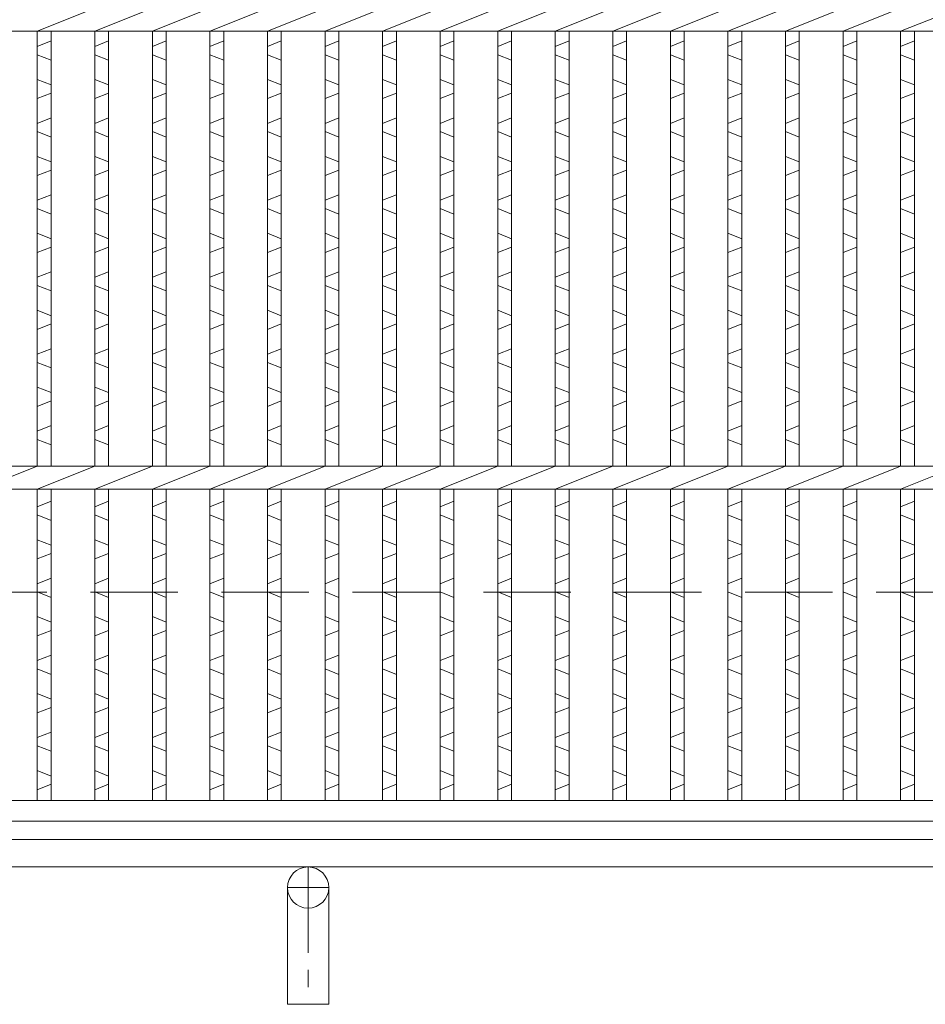
# Model space of a CAD drawing. Units: millimetres. Extents: x 2994 to 5784, y 0 to 1973.
# Drawn here: x 3481 to 3679, y 428 to 643 of the extents above; entities that cross this region are included whole.
import ezdxf

# ---------------------------------------------------------------- set-up
doc = ezdxf.new("R2010")
doc.units = ezdxf.units.MM
doc.linetypes.add('CENTER', pattern=[10, 6.25, -1.25, 1.25, -1.25])
doc.linetypes.add('HIDDEN', pattern=[9.525, 6.35, -3.175])
for name, color, linetype, lineweight in [('エンボス', 4, 'Continuous', 5), ('受け枠', 3, 'Continuous', 9), ('本体', 7, 'Continuous', 13), ('枠寸法', 31, 'Continuous', 9)]:
    doc.layers.add(name, color=color, linetype=linetype, lineweight=lineweight)

# ---------------------------------------------------------------- blocks, each defined once
blk = doc.blocks.new('1')
at = {"layer": '枠寸法', "linetype": 'HIDDEN', "ltscale": 3}
blk.add_line((0, 0), (995, 0), dxfattribs=at)

msp = doc.modelspace()

# ---------------------------------------------------------------- linework, layer by layer
at = {"layer": 'エンボス', "linetype": 'Continuous'}
for p, q in [((3484.995, 636.867), (3487.995, 638.067)), ((3497.555, 636.867), (3500.555, 638.067)), ((3510.115, 636.867), (3513.115, 638.067)), ((3522.675, 636.867), (3525.675, 638.067)), ((3535.235, 636.867), (3538.235, 638.067)), ((3547.795, 636.867), (3550.795, 638.067)), ((3560.355, 636.867), (3563.355, 638.067)), ((3572.915, 636.867), (3575.915, 638.067)), ((3585.475, 636.867), (3588.475, 638.067)), ((3598.035, 636.867), (3601.035, 638.067)), ((3610.595, 636.867), (3613.595, 638.067)), ((3623.155, 636.867), (3626.155, 638.067)), ((3635.715, 636.867), (3638.715, 638.067)), ((3648.275, 636.867), (3651.275, 638.067)), ((3660.835, 636.867), (3663.835, 638.067)), ((3673.395, 636.867), (3676.395, 638.067)), ((3487.995, 633.867), (3484.995, 635.067)), ((3500.555, 633.867), (3497.555, 635.067)), ((3513.115, 633.867), (3510.115, 635.067)), ((3525.675, 633.867), (3522.675, 635.067)), ((3538.235, 633.867), (3535.235, 635.067)), ((3550.795, 633.867), (3547.795, 635.067)), ((3563.355, 633.867), (3560.355, 635.067)), ((3575.915, 633.867), (3572.915, 635.067)), ((3588.475, 633.867), (3585.475, 635.067)), ((3601.035, 633.867), (3598.035, 635.067)), ((3613.595, 633.867), (3610.595, 635.067)), ((3626.155, 633.867), (3623.155, 635.067)), ((3638.715, 633.867), (3635.715, 635.067)), ((3651.275, 633.867), (3648.275, 635.067)), ((3663.835, 633.867), (3660.835, 635.067)), ((3676.395, 633.867), (3673.395, 635.067)), ((3484.995, 629.667), (3487.995, 628.467)), ((3497.555, 629.667), (3500.555, 628.467)), ((3510.115, 629.667), (3513.115, 628.467)), ((3522.675, 629.667), (3525.675, 628.467)), ((3535.235, 629.667), (3538.235, 628.467)), ((3547.795, 629.667), (3550.795, 628.467)), ((3560.355, 629.667), (3563.355, 628.467)), ((3572.915, 629.667), (3575.915, 628.467)), ((3585.475, 629.667), (3588.475, 628.467)), ((3598.035, 629.667), (3601.035, 628.467)), ((3610.595, 629.667), (3613.595, 628.467)), ((3623.155, 629.667), (3626.155, 628.467)), ((3635.715, 629.667), (3638.715, 628.467)), ((3648.275, 629.667), (3651.275, 628.467)), ((3660.835, 629.667), (3663.835, 628.467)), ((3673.395, 629.667), (3676.395, 628.467)), ((3487.995, 626.667), (3484.995, 625.467)), ((3500.555, 626.667), (3497.555, 625.467)), ((3513.115, 626.667), (3510.115, 625.467)), ((3525.675, 626.667), (3522.675, 625.467)), ((3538.235, 626.667), (3535.235, 625.467)), ((3550.795, 626.667), (3547.795, 625.467)), ((3563.355, 626.667), (3560.355, 625.467)), ((3575.915, 626.667), (3572.915, 625.467)), ((3588.475, 626.667), (3585.475, 625.467)), ((3601.035, 626.667), (3598.035, 625.467)), ((3613.595, 626.667), (3610.595, 625.467)), ((3626.155, 626.667), (3623.155, 625.467)), ((3638.715, 626.667), (3635.715, 625.467)), ((3651.275, 626.667), (3648.275, 625.467)), ((3663.835, 626.667), (3660.835, 625.467)), ((3676.395, 626.667), (3673.395, 625.467)), ((3484.995, 620.067), (3487.995, 621.267)), ((3497.555, 620.067), (3500.555, 621.267)), ((3510.115, 620.067), (3513.115, 621.267)), ((3522.675, 620.067), (3525.675, 621.267)), ((3535.235, 620.067), (3538.235, 621.267)), ((3547.795, 620.067), (3550.795, 621.267)), ((3560.355, 620.067), (3563.355, 621.267)), ((3572.915, 620.067), (3575.915, 621.267)), ((3585.475, 620.067), (3588.475, 621.267)), ((3598.035, 620.067), (3601.035, 621.267)), ((3610.595, 620.067), (3613.595, 621.267)), ((3623.155, 620.067), (3626.155, 621.267)), ((3635.715, 620.067), (3638.715, 621.267)), ((3648.275, 620.067), (3651.275, 621.267)), ((3660.835, 620.067), (3663.835, 621.267)), ((3673.395, 620.067), (3676.395, 621.267)), ((3487.995, 617.067), (3484.995, 618.267)), ((3500.555, 617.067), (3497.555, 618.267)), ((3513.115, 617.067), (3510.115, 618.267)), ((3525.675, 617.067), (3522.675, 618.267)), ((3538.235, 617.067), (3535.235, 618.267)), ((3550.795, 617.067), (3547.795, 618.267)), ((3563.355, 617.067), (3560.355, 618.267)), ((3575.915, 617.067), (3572.915, 618.267)), ((3588.475, 617.067), (3585.475, 618.267)), ((3601.035, 617.067), (3598.035, 618.267)), ((3613.595, 617.067), (3610.595, 618.267)), ((3626.155, 617.067), (3623.155, 618.267)), ((3638.715, 617.067), (3635.715, 618.267)), ((3651.275, 617.067), (3648.275, 618.267)), ((3663.835, 617.067), (3660.835, 618.267)), ((3676.395, 617.067), (3673.395, 618.267)), ((3484.995, 612.867), (3487.995, 611.667)), ((3497.555, 612.867), (3500.555, 611.667)), ((3510.115, 612.867), (3513.115, 611.667)), ((3522.675, 612.867), (3525.675, 611.667)), ((3535.235, 612.867), (3538.235, 611.667)), ((3547.795, 612.867), (3550.795, 611.667)), ((3560.355, 612.867), (3563.355, 611.667)), ((3572.915, 612.867), (3575.915, 611.667)), ((3585.475, 612.867), (3588.475, 611.667)), ((3598.035, 612.867), (3601.035, 611.667)), ((3610.595, 612.867), (3613.595, 611.667)), ((3623.155, 612.867), (3626.155, 611.667)), ((3635.715, 612.867), (3638.715, 611.667)), ((3648.275, 612.867), (3651.275, 611.667)), ((3660.835, 612.867), (3663.835, 611.667)), ((3673.395, 612.867), (3676.395, 611.667)), ((3487.995, 609.867), (3484.995, 608.667)), ((3500.555, 609.867), (3497.555, 608.667)), ((3513.115, 609.867), (3510.115, 608.667)), ((3525.675, 609.867), (3522.675, 608.667)), ((3538.235, 609.867), (3535.235, 608.667)), ((3550.795, 609.867), (3547.795, 608.667)), ((3563.355, 609.867), (3560.355, 608.667)), ((3575.915, 609.867), (3572.915, 608.667)), ((3588.475, 609.867), (3585.475, 608.667)), ((3601.035, 609.867), (3598.035, 608.667)), ((3613.595, 609.867), (3610.595, 608.667)), ((3626.155, 609.867), (3623.155, 608.667)), ((3638.715, 609.867), (3635.715, 608.667)), ((3651.275, 609.867), (3648.275, 608.667)), ((3663.835, 609.867), (3660.835, 608.667)), ((3676.395, 609.867), (3673.395, 608.667)), ((3484.995, 603.267), (3487.995, 604.467)), ((3497.555, 603.267), (3500.555, 604.467)), ((3510.115, 603.267), (3513.115, 604.467)), ((3522.675, 603.267), (3525.675, 604.467)), ((3535.235, 603.267), (3538.235, 604.467)), ((3547.795, 603.267), (3550.795, 604.467)), ((3560.355, 603.267), (3563.355, 604.467)), ((3572.915, 603.267), (3575.915, 604.467)), ((3585.475, 603.267), (3588.475, 604.467)), ((3598.035, 603.267), (3601.035, 604.467)), ((3610.595, 603.267), (3613.595, 604.467)), ((3623.155, 603.267), (3626.155, 604.467)), ((3635.715, 603.267), (3638.715, 604.467)), ((3648.275, 603.267), (3651.275, 604.467)), ((3660.835, 603.267), (3663.835, 604.467)), ((3673.395, 603.267), (3676.395, 604.467)), ((3487.995, 600.267), (3484.995, 601.467)), ((3500.555, 600.267), (3497.555, 601.467)), ((3513.115, 600.267), (3510.115, 601.467)), ((3525.675, 600.267), (3522.675, 601.467)), ((3538.235, 600.267), (3535.235, 601.467)), ((3550.795, 600.267), (3547.795, 601.467)), ((3563.355, 600.267), (3560.355, 601.467)), ((3575.915, 600.267), (3572.915, 601.467)), ((3588.475, 600.267), (3585.475, 601.467)), ((3601.035, 600.267), (3598.035, 601.467)), ((3613.595, 600.267), (3610.595, 601.467)), ((3626.155, 600.267), (3623.155, 601.467)), ((3638.715, 600.267), (3635.715, 601.467)), ((3651.275, 600.267), (3648.275, 601.467)), ((3663.835, 600.267), (3660.835, 601.467)), ((3676.395, 600.267), (3673.395, 601.467)), ((3484.995, 596.067), (3487.995, 594.867)), ((3497.555, 596.067), (3500.555, 594.867)), ((3510.115, 596.067), (3513.115, 594.867)), ((3522.675, 596.067), (3525.675, 594.867)), ((3535.235, 596.067), (3538.235, 594.867)), ((3547.795, 596.067), (3550.795, 594.867)), ((3560.355, 596.067), (3563.355, 594.867)), ((3572.915, 596.067), (3575.915, 594.867)), ((3585.475, 596.067), (3588.475, 594.867)), ((3598.035, 596.067), (3601.035, 594.867)), ((3610.595, 596.067), (3613.595, 594.867)), ((3623.155, 596.067), (3626.155, 594.867)), ((3635.715, 596.067), (3638.715, 594.867)), ((3648.275, 596.067), (3651.275, 594.867)), ((3660.835, 596.067), (3663.835, 594.867)), ((3673.395, 596.067), (3676.395, 594.867)), ((3487.995, 593.067), (3484.995, 591.867)), ((3500.555, 593.067), (3497.555, 591.867)), ((3513.115, 593.067), (3510.115, 591.867)), ((3525.675, 593.067), (3522.675, 591.867)), ((3538.235, 593.067), (3535.235, 591.867)), ((3550.795, 593.067), (3547.795, 591.867)), ((3563.355, 593.067), (3560.355, 591.867)), ((3575.915, 593.067), (3572.915, 591.867)), ((3588.475, 593.067), (3585.475, 591.867)), ((3601.035, 593.067), (3598.035, 591.867)), ((3613.595, 593.067), (3610.595, 591.867)), ((3626.155, 593.067), (3623.155, 591.867)), ((3638.715, 593.067), (3635.715, 591.867)), ((3651.275, 593.067), (3648.275, 591.867)), ((3663.835, 593.067), (3660.835, 591.867)), ((3676.395, 593.067), (3673.395, 591.867)), ((3484.995, 586.467), (3487.995, 587.667)), ((3497.555, 586.467), (3500.555, 587.667)), ((3510.115, 586.467), (3513.115, 587.667)), ((3522.675, 586.467), (3525.675, 587.667)), ((3535.235, 586.467), (3538.235, 587.667)), ((3547.795, 586.467), (3550.795, 587.667)), ((3560.355, 586.467), (3563.355, 587.667)), ((3572.915, 586.467), (3575.915, 587.667)), ((3585.475, 586.467), (3588.475, 587.667)), ((3598.035, 586.467), (3601.035, 587.667)), ((3610.595, 586.467), (3613.595, 587.667)), ((3623.155, 586.467), (3626.155, 587.667)), ((3635.715, 586.467), (3638.715, 587.667)), ((3648.275, 586.467), (3651.275, 587.667)), ((3660.835, 586.467), (3663.835, 587.667)), ((3673.395, 586.467), (3676.395, 587.667)), ((3487.995, 583.467), (3484.995, 584.667)), ((3500.555, 583.467), (3497.555, 584.667)), ((3513.115, 583.467), (3510.115, 584.667)), ((3525.675, 583.467), (3522.675, 584.667)), ((3538.235, 583.467), (3535.235, 584.667)), ((3550.795, 583.467), (3547.795, 584.667)), ((3563.355, 583.467), (3560.355, 584.667)), ((3575.915, 583.467), (3572.915, 584.667)), ((3588.475, 583.467), (3585.475, 584.667)), ((3601.035, 583.467), (3598.035, 584.667)), ((3613.595, 583.467), (3610.595, 584.667)), ((3626.155, 583.467), (3623.155, 584.667)), ((3638.715, 583.467), (3635.715, 584.667)), ((3651.275, 583.467), (3648.275, 584.667)), ((3663.835, 583.467), (3660.835, 584.667)), ((3676.395, 583.467), (3673.395, 584.667)), ((3484.995, 579.267), (3487.995, 578.067)), ((3497.555, 579.267), (3500.555, 578.067)), ((3510.115, 579.267), (3513.115, 578.067)), ((3522.675, 579.267), (3525.675, 578.067)), ((3535.235, 579.267), (3538.235, 578.067)), ((3547.795, 579.267), (3550.795, 578.067)), ((3560.355, 579.267), (3563.355, 578.067)), ((3572.915, 579.267), (3575.915, 578.067)), ((3585.475, 579.267), (3588.475, 578.067)), ((3598.035, 579.267), (3601.035, 578.067)), ((3610.595, 579.267), (3613.595, 578.067)), ((3623.155, 579.267), (3626.155, 578.067)), ((3635.715, 579.267), (3638.715, 578.067)), ((3648.275, 579.267), (3651.275, 578.067)), ((3660.835, 579.267), (3663.835, 578.067)), ((3673.395, 579.267), (3676.395, 578.067)), ((3487.995, 576.267), (3484.995, 575.067)), ((3500.555, 576.267), (3497.555, 575.067)), ((3513.115, 576.267), (3510.115, 575.067)), ((3525.675, 576.267), (3522.675, 575.067)), ((3538.235, 576.267), (3535.235, 575.067)), ((3550.795, 576.267), (3547.795, 575.067)), ((3563.355, 576.267), (3560.355, 575.067)), ((3575.915, 576.267), (3572.915, 575.067)), ((3588.475, 576.267), (3585.475, 575.067)), ((3601.035, 576.267), (3598.035, 575.067)), ((3613.595, 576.267), (3610.595, 575.067)), ((3626.155, 576.267), (3623.155, 575.067)), ((3638.715, 576.267), (3635.715, 575.067)), ((3651.275, 576.267), (3648.275, 575.067)), ((3663.835, 576.267), (3660.835, 575.067)), ((3676.395, 576.267), (3673.395, 575.067)), ((3484.995, 569.667), (3487.995, 570.867)), ((3497.555, 569.667), (3500.555, 570.867)), ((3510.115, 569.667), (3513.115, 570.867)), ((3522.675, 569.667), (3525.675, 570.867)), ((3535.235, 569.667), (3538.235, 570.867)), ((3547.795, 569.667), (3550.795, 570.867)), ((3560.355, 569.667), (3563.355, 570.867)), ((3572.915, 569.667), (3575.915, 570.867)), ((3585.475, 569.667), (3588.475, 570.867)), ((3598.035, 569.667), (3601.035, 570.867)), ((3610.595, 569.667), (3613.595, 570.867)), ((3623.155, 569.667), (3626.155, 570.867)), ((3635.715, 569.667), (3638.715, 570.867)), ((3648.275, 569.667), (3651.275, 570.867)), ((3660.835, 569.667), (3663.835, 570.867)), ((3673.395, 569.667), (3676.395, 570.867)), ((3487.995, 566.667), (3484.995, 567.867)), ((3500.555, 566.667), (3497.555, 567.867)), ((3513.115, 566.667), (3510.115, 567.867)), ((3525.675, 566.667), (3522.675, 567.867)), ((3538.235, 566.667), (3535.235, 567.867)), ((3550.795, 566.667), (3547.795, 567.867)), ((3563.355, 566.667), (3560.355, 567.867)), ((3575.915, 566.667), (3572.915, 567.867)), ((3588.475, 566.667), (3585.475, 567.867)), ((3601.035, 566.667), (3598.035, 567.867)), ((3613.595, 566.667), (3610.595, 567.867)), ((3626.155, 566.667), (3623.155, 567.867)), ((3638.715, 566.667), (3635.715, 567.867)), ((3651.275, 566.667), (3648.275, 567.867)), ((3663.835, 566.667), (3660.835, 567.867)), ((3676.395, 566.667), (3673.395, 567.867)), ((3484.995, 562.467), (3487.995, 561.267)), ((3497.555, 562.467), (3500.555, 561.267)), ((3510.115, 562.467), (3513.115, 561.267)), ((3522.675, 562.467), (3525.675, 561.267)), ((3535.235, 562.467), (3538.235, 561.267)), ((3547.795, 562.467), (3550.795, 561.267)), ((3560.355, 562.467), (3563.355, 561.267)), ((3572.915, 562.467), (3575.915, 561.267)), ((3585.475, 562.467), (3588.475, 561.267)), ((3598.035, 562.467), (3601.035, 561.267)), ((3610.595, 562.467), (3613.595, 561.267)), ((3623.155, 562.467), (3626.155, 561.267)), ((3635.715, 562.467), (3638.715, 561.267)), ((3648.275, 562.467), (3651.275, 561.267)), ((3660.835, 562.467), (3663.835, 561.267)), ((3673.395, 562.467), (3676.395, 561.267)), ((3487.995, 559.467), (3484.995, 558.267)), ((3500.555, 559.467), (3497.555, 558.267)), ((3513.115, 559.467), (3510.115, 558.267)), ((3525.675, 559.467), (3522.675, 558.267)), ((3538.235, 559.467), (3535.235, 558.267)), ((3550.795, 559.467), (3547.795, 558.267)), ((3563.355, 559.467), (3560.355, 558.267)), ((3575.915, 559.467), (3572.915, 558.267)), ((3588.475, 559.467), (3585.475, 558.267)), ((3601.035, 559.467), (3598.035, 558.267)), ((3613.595, 559.467), (3610.595, 558.267)), ((3626.155, 559.467), (3623.155, 558.267)), ((3638.715, 559.467), (3635.715, 558.267)), ((3651.275, 559.467), (3648.275, 558.267)), ((3663.835, 559.467), (3660.835, 558.267)), ((3676.395, 559.467), (3673.395, 558.267)), ((3484.995, 552.867), (3487.995, 554.067)), ((3497.555, 552.867), (3500.555, 554.067)), ((3510.115, 552.867), (3513.115, 554.067)), ((3522.675, 552.867), (3525.675, 554.067)), ((3535.235, 552.867), (3538.235, 554.067)), ((3547.795, 552.867), (3550.795, 554.067)), ((3560.355, 552.867), (3563.355, 554.067)), ((3572.915, 552.867), (3575.915, 554.067)), ((3585.475, 552.867), (3588.475, 554.067)), ((3598.035, 552.867), (3601.035, 554.067)), ((3610.595, 552.867), (3613.595, 554.067)), ((3623.155, 552.867), (3626.155, 554.067)), ((3635.715, 552.867), (3638.715, 554.067)), ((3648.275, 552.867), (3651.275, 554.067)), ((3660.835, 552.867), (3663.835, 554.067)), ((3673.395, 552.867), (3676.395, 554.067)), ((3487.995, 549.867), (3484.995, 551.067)), ((3500.555, 549.867), (3497.555, 551.067)), ((3513.115, 549.867), (3510.115, 551.067)), ((3525.675, 549.867), (3522.675, 551.067)), ((3538.235, 549.867), (3535.235, 551.067)), ((3550.795, 549.867), (3547.795, 551.067)), ((3563.355, 549.867), (3560.355, 551.067)), ((3575.915, 549.867), (3572.915, 551.067)), ((3588.475, 549.867), (3585.475, 551.067)), ((3601.035, 549.867), (3598.035, 551.067)), ((3613.595, 549.867), (3610.595, 551.067)), ((3626.155, 549.867), (3623.155, 551.067)), ((3638.715, 549.867), (3635.715, 551.067)), ((3651.275, 549.867), (3648.275, 551.067)), ((3663.835, 549.867), (3660.835, 551.067)), ((3676.395, 549.867), (3673.395, 551.067)), ((3484.995, 536.352), (3487.995, 537.552)), ((3497.555, 536.352), (3500.555, 537.552)), ((3510.115, 536.352), (3513.115, 537.552)), ((3522.675, 536.352), (3525.675, 537.552)), ((3535.235, 536.352), (3538.235, 537.552)), ((3547.795, 536.352), (3550.795, 537.552)), ((3560.355, 536.352), (3563.355, 537.552)), ((3572.915, 536.352), (3575.915, 537.552)), ((3585.475, 536.352), (3588.475, 537.552)), ((3598.035, 536.352), (3601.035, 537.552)), ((3610.595, 536.352), (3613.595, 537.552)), ((3623.155, 536.352), (3626.155, 537.552)), ((3635.715, 536.352), (3638.715, 537.552)), ((3648.275, 536.352), (3651.275, 537.552)), ((3660.835, 536.352), (3663.835, 537.552)), ((3673.395, 536.352), (3676.395, 537.552)), ((3487.995, 533.352), (3484.995, 534.552)), ((3500.555, 533.352), (3497.555, 534.552)), ((3513.115, 533.352), (3510.115, 534.552)), ((3525.675, 533.352), (3522.675, 534.552)), ((3538.235, 533.352), (3535.235, 534.552)), ((3550.795, 533.352), (3547.795, 534.552)), ((3563.355, 533.352), (3560.355, 534.552)), ((3575.915, 533.352), (3572.915, 534.552)), ((3588.475, 533.352), (3585.475, 534.552)), ((3601.035, 533.352), (3598.035, 534.552)), ((3613.595, 533.352), (3610.595, 534.552)), ((3626.155, 533.352), (3623.155, 534.552)), ((3638.715, 533.352), (3635.715, 534.552)), ((3651.275, 533.352), (3648.275, 534.552)), ((3663.835, 533.352), (3660.835, 534.552)), ((3676.395, 533.352), (3673.395, 534.552)), ((3484.995, 529.152), (3487.995, 527.952)), ((3497.555, 529.152), (3500.555, 527.952)), ((3510.115, 529.152), (3513.115, 527.952)), ((3522.675, 529.152), (3525.675, 527.952)), ((3535.235, 529.152), (3538.235, 527.952)), ((3547.795, 529.152), (3550.795, 527.952)), ((3560.355, 529.152), (3563.355, 527.952)), ((3572.915, 529.152), (3575.915, 527.952)), ((3585.475, 529.152), (3588.475, 527.952)), ((3598.035, 529.152), (3601.035, 527.952)), ((3610.595, 529.152), (3613.595, 527.952)), ((3623.155, 529.152), (3626.155, 527.952)), ((3635.715, 529.152), (3638.715, 527.952)), ((3648.275, 529.152), (3651.275, 527.952)), ((3660.835, 529.152), (3663.835, 527.952)), ((3673.395, 529.152), (3676.395, 527.952)), ((3487.995, 526.152), (3484.995, 524.952)), ((3500.555, 526.152), (3497.555, 524.952)), ((3513.115, 526.152), (3510.115, 524.952)), ((3525.675, 526.152), (3522.675, 524.952)), ((3538.235, 526.152), (3535.235, 524.952)), ((3550.795, 526.152), (3547.795, 524.952)), ((3563.355, 526.152), (3560.355, 524.952)), ((3575.915, 526.152), (3572.915, 524.952)), ((3588.475, 526.152), (3585.475, 524.952)), ((3601.035, 526.152), (3598.035, 524.952)), ((3613.595, 526.152), (3610.595, 524.952)), ((3626.155, 526.152), (3623.155, 524.952)), ((3638.715, 526.152), (3635.715, 524.952)), ((3651.275, 526.152), (3648.275, 524.952)), ((3663.835, 526.152), (3660.835, 524.952)), ((3676.395, 526.152), (3673.395, 524.952)), ((3484.995, 519.552), (3487.995, 520.752)), ((3497.555, 519.552), (3500.555, 520.752)), ((3510.115, 519.552), (3513.115, 520.752)), ((3522.675, 519.552), (3525.675, 520.752)), ((3535.235, 519.552), (3538.235, 520.752)), ((3547.795, 519.552), (3550.795, 520.752)), ((3560.355, 519.552), (3563.355, 520.752)), ((3572.915, 519.552), (3575.915, 520.752)), ((3585.475, 519.552), (3588.475, 520.752)), ((3598.035, 519.552), (3601.035, 520.752)), ((3610.595, 519.552), (3613.595, 520.752)), ((3623.155, 519.552), (3626.155, 520.752)), ((3635.715, 519.552), (3638.715, 520.752)), ((3648.275, 519.552), (3651.275, 520.752)), ((3660.835, 519.552), (3663.835, 520.752)), ((3673.395, 519.552), (3676.395, 520.752)), ((3487.995, 516.552), (3484.995, 517.752)), ((3500.555, 516.552), (3497.555, 517.752)), ((3513.115, 516.552), (3510.115, 517.752)), ((3525.675, 516.552), (3522.675, 517.752)), ((3538.235, 516.552), (3535.235, 517.752)), ((3550.795, 516.552), (3547.795, 517.752)), ((3563.355, 516.552), (3560.355, 517.752)), ((3575.915, 516.552), (3572.915, 517.752)), ((3588.475, 516.552), (3585.475, 517.752)), ((3601.035, 516.552), (3598.035, 517.752)), ((3613.595, 516.552), (3610.595, 517.752)), ((3626.155, 516.552), (3623.155, 517.752)), ((3638.715, 516.552), (3635.715, 517.752)), ((3651.275, 516.552), (3648.275, 517.752)), ((3663.835, 516.552), (3660.835, 517.752)), ((3676.395, 516.552), (3673.395, 517.752)), ((3484.995, 512.352), (3487.995, 511.152)), ((3497.555, 512.352), (3500.555, 511.152)), ((3510.115, 512.352), (3513.115, 511.152)), ((3522.675, 512.352), (3525.675, 511.152)), ((3535.235, 512.352), (3538.235, 511.152)), ((3547.795, 512.352), (3550.795, 511.152)), ((3560.355, 512.352), (3563.355, 511.152)), ((3572.915, 512.352), (3575.915, 511.152)), ((3585.475, 512.352), (3588.475, 511.152)), ((3598.035, 512.352), (3601.035, 511.152)), ((3610.595, 512.352), (3613.595, 511.152)), ((3623.155, 512.352), (3626.155, 511.152)), ((3635.715, 512.352), (3638.715, 511.152)), ((3648.275, 512.352), (3651.275, 511.152)), ((3660.835, 512.352), (3663.835, 511.152)), ((3673.395, 512.352), (3676.395, 511.152)), ((3487.995, 509.352), (3484.995, 508.152)), ((3500.555, 509.352), (3497.555, 508.152)), ((3513.115, 509.352), (3510.115, 508.152)), ((3525.675, 509.352), (3522.675, 508.152)), ((3538.235, 509.352), (3535.235, 508.152)), ((3550.795, 509.352), (3547.795, 508.152)), ((3563.355, 509.352), (3560.355, 508.152)), ((3575.915, 509.352), (3572.915, 508.152)), ((3588.475, 509.352), (3585.475, 508.152)), ((3601.035, 509.352), (3598.035, 508.152)), ((3613.595, 509.352), (3610.595, 508.152)), ((3626.155, 509.352), (3623.155, 508.152)), ((3638.715, 509.352), (3635.715, 508.152)), ((3651.275, 509.352), (3648.275, 508.152)), ((3663.835, 509.352), (3660.835, 508.152)), ((3676.395, 509.352), (3673.395, 508.152)), ((3484.995, 502.752), (3487.995, 503.952)), ((3497.555, 502.752), (3500.555, 503.952)), ((3510.115, 502.752), (3513.115, 503.952)), ((3522.675, 502.752), (3525.675, 503.952)), ((3535.235, 502.752), (3538.235, 503.952)), ((3547.795, 502.752), (3550.795, 503.952)), ((3560.355, 502.752), (3563.355, 503.952)), ((3572.915, 502.752), (3575.915, 503.952)), ((3585.475, 502.752), (3588.475, 503.952)), ((3598.035, 502.752), (3601.035, 503.952)), ((3610.595, 502.752), (3613.595, 503.952)), ((3623.155, 502.752), (3626.155, 503.952)), ((3635.715, 502.752), (3638.715, 503.952)), ((3648.275, 502.752), (3651.275, 503.952)), ((3660.835, 502.752), (3663.835, 503.952)), ((3673.395, 502.752), (3676.395, 503.952)), ((3487.995, 499.752), (3484.995, 500.952)), ((3500.555, 499.752), (3497.555, 500.952)), ((3513.115, 499.752), (3510.115, 500.952)), ((3525.675, 499.752), (3522.675, 500.952)), ((3538.235, 499.752), (3535.235, 500.952)), ((3550.795, 499.752), (3547.795, 500.952)), ((3563.355, 499.752), (3560.355, 500.952)), ((3575.915, 499.752), (3572.915, 500.952)), ((3588.475, 499.752), (3585.475, 500.952)), ((3601.035, 499.752), (3598.035, 500.952)), ((3613.595, 499.752), (3610.595, 500.952)), ((3626.155, 499.752), (3623.155, 500.952)), ((3638.715, 499.752), (3635.715, 500.952)), ((3651.275, 499.752), (3648.275, 500.952)), ((3663.835, 499.752), (3660.835, 500.952)), ((3676.395, 499.752), (3673.395, 500.952)), ((3484.995, 495.552), (3487.995, 494.352)), ((3497.555, 495.552), (3500.555, 494.352)), ((3510.115, 495.552), (3513.115, 494.352)), ((3522.675, 495.552), (3525.675, 494.352)), ((3535.235, 495.552), (3538.235, 494.352)), ((3547.795, 495.552), (3550.795, 494.352)), ((3560.355, 495.552), (3563.355, 494.352)), ((3572.915, 495.552), (3575.915, 494.352)), ((3585.475, 495.552), (3588.475, 494.352)), ((3598.035, 495.552), (3601.035, 494.352)), ((3610.595, 495.552), (3613.595, 494.352)), ((3623.155, 495.552), (3626.155, 494.352)), ((3635.715, 495.552), (3638.715, 494.352)), ((3648.275, 495.552), (3651.275, 494.352)), ((3660.835, 495.552), (3663.835, 494.352)), ((3673.395, 495.552), (3676.395, 494.352)), ((3487.995, 492.552), (3484.995, 491.352)), ((3500.555, 492.552), (3497.555, 491.352)), ((3513.115, 492.552), (3510.115, 491.352)), ((3525.675, 492.552), (3522.675, 491.352)), ((3538.235, 492.552), (3535.235, 491.352)), ((3550.795, 492.552), (3547.795, 491.352)), ((3563.355, 492.552), (3560.355, 491.352)), ((3575.915, 492.552), (3572.915, 491.352)), ((3588.475, 492.552), (3585.475, 491.352)), ((3601.035, 492.552), (3598.035, 491.352)), ((3613.595, 492.552), (3610.595, 491.352)), ((3626.155, 492.552), (3623.155, 491.352)), ((3638.715, 492.552), (3635.715, 491.352)), ((3651.275, 492.552), (3648.275, 491.352)), ((3663.835, 492.552), (3660.835, 491.352)), ((3676.395, 492.552), (3673.395, 491.352)), ((3484.995, 485.952), (3487.995, 487.152)), ((3497.555, 485.952), (3500.555, 487.152)), ((3510.115, 485.952), (3513.115, 487.152)), ((3522.675, 485.952), (3525.675, 487.152)), ((3535.235, 485.952), (3538.235, 487.152)), ((3547.795, 485.952), (3550.795, 487.152)), ((3560.355, 485.952), (3563.355, 487.152)), ((3572.915, 485.952), (3575.915, 487.152)), ((3585.475, 485.952), (3588.475, 487.152)), ((3598.035, 485.952), (3601.035, 487.152)), ((3610.595, 485.952), (3613.595, 487.152)), ((3623.155, 485.952), (3626.155, 487.152)), ((3635.715, 485.952), (3638.715, 487.152)), ((3648.275, 485.952), (3651.275, 487.152)), ((3660.835, 485.952), (3663.835, 487.152)), ((3673.395, 485.952), (3676.395, 487.152)), ((3487.995, 482.952), (3484.995, 484.152)), ((3500.555, 482.952), (3497.555, 484.152)), ((3513.115, 482.952), (3510.115, 484.152)), ((3525.675, 482.952), (3522.675, 484.152)), ((3538.235, 482.952), (3535.235, 484.152)), ((3550.795, 482.952), (3547.795, 484.152)), ((3563.355, 482.952), (3560.355, 484.152)), ((3575.915, 482.952), (3572.915, 484.152)), ((3588.475, 482.952), (3585.475, 484.152)), ((3601.035, 482.952), (3598.035, 484.152)), ((3613.595, 482.952), (3610.595, 484.152)), ((3626.155, 482.952), (3623.155, 484.152)), ((3638.715, 482.952), (3635.715, 484.152)), ((3651.275, 482.952), (3648.275, 484.152)), ((3663.835, 482.952), (3660.835, 484.152)), ((3676.395, 482.952), (3673.395, 484.152)), ((3484.995, 478.752), (3487.995, 477.552)), ((3497.555, 478.752), (3500.555, 477.552)), ((3510.115, 478.752), (3513.115, 477.552)), ((3522.675, 478.752), (3525.675, 477.552)), ((3535.235, 478.752), (3538.235, 477.552)), ((3547.795, 478.752), (3550.795, 477.552)), ((3560.355, 478.752), (3563.355, 477.552)), ((3572.915, 478.752), (3575.915, 477.552)), ((3585.475, 478.752), (3588.475, 477.552)), ((3598.035, 478.752), (3601.035, 477.552)), ((3610.595, 478.752), (3613.595, 477.552)), ((3623.155, 478.752), (3626.155, 477.552)), ((3635.715, 478.752), (3638.715, 477.552)), ((3648.275, 478.752), (3651.275, 477.552)), ((3660.835, 478.752), (3663.835, 477.552)), ((3673.395, 478.752), (3676.395, 477.552)), ((3487.995, 475.752), (3484.995, 474.552)), ((3500.555, 475.752), (3497.555, 474.552)), ((3513.115, 475.752), (3510.115, 474.552)), ((3525.675, 475.752), (3522.675, 474.552)), ((3538.235, 475.752), (3535.235, 474.552)), ((3550.795, 475.752), (3547.795, 474.552)), ((3563.355, 475.752), (3560.355, 474.552)), ((3575.915, 475.752), (3572.915, 474.552)), ((3588.475, 475.752), (3585.475, 474.552)), ((3601.035, 475.752), (3598.035, 474.552)), ((3613.595, 475.752), (3610.595, 474.552)), ((3626.155, 475.752), (3623.155, 474.552)), ((3638.715, 475.752), (3635.715, 474.552)), ((3651.275, 475.752), (3648.275, 474.552)), ((3663.835, 475.752), (3660.835, 474.552)), ((3676.395, 475.752), (3673.395, 474.552))]:
    msp.add_line(p, q, dxfattribs=at)
at = {"layer": '受け枠', "linetype": 'Continuous'}
for p, q in [((4319.781, 463.707), (3294.095, 463.707)), ((4316.225, 457.707), (3294.095, 457.707))]:
    msp.add_line(p, q, dxfattribs=at)
at = {"layer": '受け枠', "linetype": 'CENTER', "ltscale": 3}
for p, q in [((3544.095, 457.707), (3544.095, 427.707)), ((3539.595, 453.207), (3548.595, 453.207))]:
    msp.add_line(p, q, dxfattribs=at)
at = {"layer": '受け枠', "ltscale": 3}
for p, q in [((3539.595, 453.207), (3539.595, 427.707)), ((3548.595, 453.207), (3548.595, 427.707)), ((3548.595, 427.707), (3539.595, 427.707))]:
    msp.add_line(p, q, dxfattribs=at)
msp.add_circle((3544.095, 453.207), 4.5, dxfattribs=at)
at = {"layer": '本体', "linetype": 'Continuous'}
for p, q in [((3484.995, 640.207), (3497.555, 645.207)), ((3497.555, 640.207), (3510.115, 645.207)), ((3510.115, 640.207), (3522.675, 645.207)), ((3522.675, 640.207), (3535.235, 645.207)), ((3535.235, 640.207), (3547.795, 645.207)), ((3547.795, 640.207), (3560.355, 645.207)), ((3560.355, 640.207), (3572.915, 645.207)), ((3572.915, 640.207), (3585.475, 645.207)), ((3585.475, 640.207), (3598.035, 645.207)), ((3598.035, 640.207), (3610.595, 645.207)), ((3610.595, 640.207), (3623.155, 645.207)), ((3623.155, 640.207), (3635.715, 645.207)), ((3635.715, 640.207), (3648.275, 645.207)), ((3648.275, 640.207), (3660.835, 645.207)), ((3660.835, 640.207), (3673.395, 645.207)), ((3673.395, 640.207), (3685.955, 645.207)), ((3296.595, 640.207), (4291.595, 640.207)), ((3484.995, 545.207), (3484.995, 640.207)), ((3487.995, 545.207), (3487.995, 640.207)), ((3497.555, 545.207), (3497.555, 640.207)), ((3500.555, 545.207), (3500.555, 640.207)), ((3510.115, 545.207), (3510.115, 640.207)), ((3513.115, 545.207), (3513.115, 640.207)), ((3522.675, 545.207), (3522.675, 640.207)), ((3525.675, 545.207), (3525.675, 640.207)), ((3535.235, 545.207), (3535.235, 640.207)), ((3538.235, 545.207), (3538.235, 640.207)), ((3547.795, 545.207), (3547.795, 640.207)), ((3550.795, 545.207), (3550.795, 640.207)), ((3560.355, 545.207), (3560.355, 640.207)), ((3563.355, 545.207), (3563.355, 640.207)), ((3572.915, 545.207), (3572.915, 640.207)), ((3575.915, 545.207), (3575.915, 640.207)), ((3585.475, 545.207), (3585.475, 640.207)), ((3588.475, 545.207), (3588.475, 640.207)), ((3598.035, 545.207), (3598.035, 640.207)), ((3601.035, 545.207), (3601.035, 640.207)), ((3610.595, 545.207), (3610.595, 640.207)), ((3613.595, 545.207), (3613.595, 640.207)), ((3623.155, 545.207), (3623.155, 640.207)), ((3626.155, 545.207), (3626.155, 640.207)), ((3635.715, 545.207), (3635.715, 640.207)), ((3638.715, 545.207), (3638.715, 640.207)), ((3648.275, 545.207), (3648.275, 640.207)), ((3651.275, 545.207), (3651.275, 640.207)), ((3660.835, 545.207), (3660.835, 640.207)), ((3663.835, 545.207), (3663.835, 640.207)), ((3673.395, 545.207), (3673.395, 640.207)), ((3676.395, 545.207), (3676.395, 640.207)), ((3296.595, 545.207), (4291.595, 545.207)), ((3472.435, 540.207), (3484.995, 545.207)), ((3484.995, 540.207), (3497.555, 545.207)), ((3497.555, 540.207), (3510.115, 545.207)), ((3510.115, 540.207), (3522.675, 545.207)), ((3522.675, 540.207), (3535.235, 545.207)), ((3535.235, 540.207), (3547.795, 545.207)), ((3547.795, 540.207), (3560.355, 545.207)), ((3560.355, 540.207), (3572.915, 545.207)), ((3572.915, 540.207), (3585.475, 545.207)), ((3585.475, 540.207), (3598.035, 545.207)), ((3598.035, 540.207), (3610.595, 545.207)), ((3610.595, 540.207), (3623.155, 545.207)), ((3623.155, 540.207), (3635.715, 545.207)), ((3635.715, 540.207), (3648.275, 545.207)), ((3648.275, 540.207), (3660.835, 545.207)), ((3660.835, 540.207), (3673.395, 545.207)), ((3673.395, 540.207), (3685.955, 545.207)), ((3296.595, 540.207), (4291.595, 540.207)), ((3484.995, 472.207), (3484.995, 540.207)), ((3487.995, 472.207), (3487.995, 540.207)), ((3497.555, 472.207), (3497.555, 540.207)), ((3500.555, 472.207), (3500.555, 540.207)), ((3510.115, 472.207), (3510.115, 540.207)), ((3513.115, 472.207), (3513.115, 540.207)), ((3522.675, 472.207), (3522.675, 540.207)), ((3525.675, 472.207), (3525.675, 540.207)), ((3535.235, 472.207), (3535.235, 540.207)), ((3538.235, 472.207), (3538.235, 540.207)), ((3547.795, 472.207), (3547.795, 540.207)), ((3550.795, 472.207), (3550.795, 540.207)), ((3560.355, 472.207), (3560.355, 540.207)), ((3563.355, 472.207), (3563.355, 540.207)), ((3572.915, 472.207), (3572.915, 540.207)), ((3575.915, 472.207), (3575.915, 540.207)), ((3585.475, 472.207), (3585.475, 540.207)), ((3588.475, 472.207), (3588.475, 540.207)), ((3598.035, 472.207), (3598.035, 540.207)), ((3601.035, 472.207), (3601.035, 540.207)), ((3610.595, 472.207), (3610.595, 540.207)), ((3613.595, 472.207), (3613.595, 540.207)), ((3623.155, 472.207), (3623.155, 540.207)), ((3626.155, 472.207), (3626.155, 540.207)), ((3635.715, 472.207), (3635.715, 540.207)), ((3638.715, 472.207), (3638.715, 540.207)), ((3648.275, 472.207), (3648.275, 540.207)), ((3651.275, 472.207), (3651.275, 540.207)), ((3660.835, 472.207), (3660.835, 540.207)), ((3663.835, 472.207), (3663.835, 540.207)), ((3673.395, 472.207), (3673.395, 540.207)), ((3676.395, 472.207), (3676.395, 540.207)), ((4291.595, 472.207), (3296.595, 472.207)), ((4291.595, 467.707), (3296.595, 467.707))]:
    msp.add_line(p, q, dxfattribs=at)

# ---------------------------------------------------------------- block references
at = {"layer": '枠寸法', "ltscale": 3}
msp.add_blockref('1', (3296.595, 517.707), dxfattribs=at)

doc.saveas('drawing.dxf')
